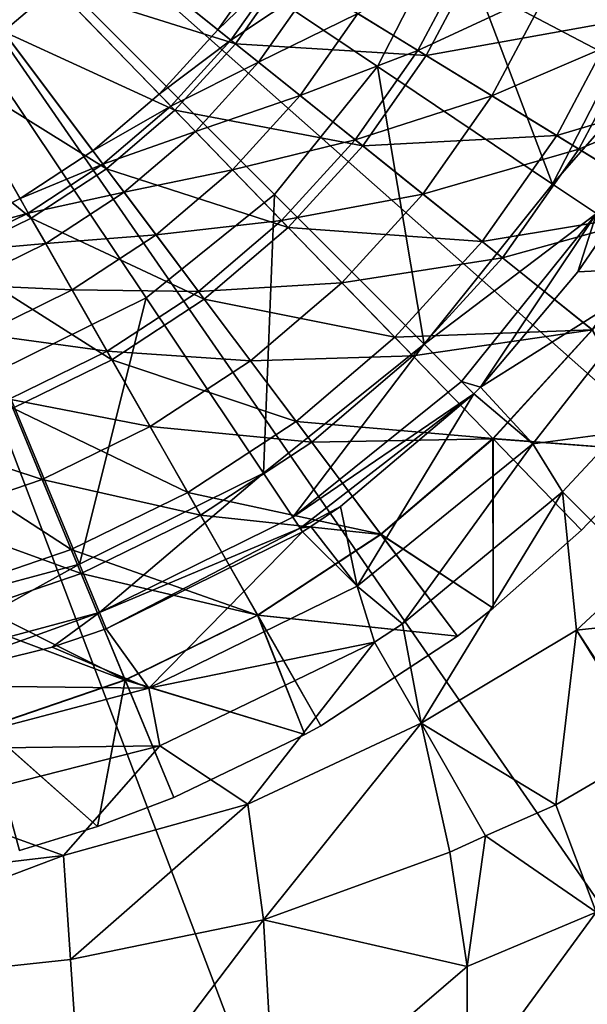
# Model space of a CAD drawing. Extents: x -188 to 188, y -149 to 32.
# Drawn here: x 4 to 10, y -17 to -5 of the extents above; entities that cross this region are included whole.
import ezdxf

# ---------------------------------------------------------------- set-up
doc = ezdxf.new("R2010")
doc.units = 0
doc.header["$MEASUREMENT"] = 0
doc.layers.add('L1', color=7, linetype='Continuous')
doc.layers.add('L2', color=7, linetype='Continuous')

msp = doc.modelspace()

# ---------------------------------------------------------------- linework, layer by layer
at = {"layer": 'L1', "color": 7}
for points in [[(4.801212, -6.735563, 57.45), (3.961334, -7.286855, 57.45), (0, -0.336472, 57.45)], [(0, -0.336472, 57.45), (3.961334, -7.286855, 57.45), (3.058983, -7.728536, 57.45)], [(6.819716, -4.518753, 57.45), (6.241762, -5.340511, 57.45), (0, -0.336472, 57.45)], [(0, -0.336472, 57.45), (6.241762, -5.340511, 57.45), (5.565371, -6.083353, 57.45)], [(0, -0.336472, 57.45), (5.565371, -6.083353, 57.45), (4.801212, -6.735563, 57.45)], [(3.769344, -5.360282, 83.37207), (4.369273, -4.848244, 83.37207), (2.53833, -3.719577, 83.95443)], [(10.84718, -5.238551, 80.37325), (11.37604, -3.840384, 80.37325), (9.239826, -4.512152, 81.57125)], [(11.11982, -5.361763, 67.18036), (10.04972, -4.878163, 65.81034), (11.66197, -3.928454, 67.18036)], [(4.369273, -4.848244, 83.37207), (6.443195, -5.502, 82.57466), (4.900294, -4.265052, 83.37207)], [(6.443195, -5.502, 82.57466), (7.0398, -4.653722, 82.57466), (4.900294, -4.265052, 83.37207)], [(6.983668, -4.619298, 59.24414), (6.241762, -5.340511, 57.45), (6.819716, -4.518753, 57.45)], [(8.643616, -5.637283, 81.57125), (9.239826, -4.512152, 81.57125), (7.0398, -4.653722, 82.57466)], [(8.547686, -5.578453, 64.30923), (7.853949, -5.15301, 62.69875), (9.13728, -4.465809, 64.30923)], [(10.04972, -4.878163, 65.81034), (8.547686, -5.578453, 64.30923), (9.13728, -4.465809, 64.30923)], [(8.643616, -5.637283, 81.57125), (10.84718, -5.238551, 80.37325), (9.239826, -4.512152, 81.57125)], [(6.391819, -5.460812, 59.24414), (6.241762, -5.340511, 57.45), (6.983668, -4.619298, 59.24414)], [(7.330083, -4.831741, 61.0022), (6.391819, -5.460812, 59.24414), (6.983668, -4.619298, 59.24414)], [(6.443195, -5.502, 82.57466), (8.643616, -5.637283, 81.57125), (7.0398, -4.653722, 82.57466)], [(3.769344, -5.360282, 83.37207), (5.744976, -6.268815, 82.57466), (4.369273, -4.848244, 83.37207)], [(5.744976, -6.268815, 82.57466), (6.443195, -5.502, 82.57466), (4.369273, -4.848244, 83.37207)], [(6.708877, -5.714998, 61.0022), (6.391819, -5.460812, 59.24414), (7.330083, -4.831741, 61.0022)], [(7.853949, -5.15301, 62.69875), (6.708877, -5.714998, 61.0022), (7.330083, -4.831741, 61.0022)], [(9.401254, -6.101915, 65.81034), (8.547686, -5.578453, 64.30923), (10.04972, -4.878163, 65.81034)], [(11.11982, -5.361763, 67.18036), (9.401254, -6.101915, 65.81034), (10.04972, -4.878163, 65.81034)], [(7.188347, -6.099391, 62.69875), (6.708877, -5.714998, 61.0022), (7.853949, -5.15301, 62.69875)], [(8.547686, -5.578453, 64.30923), (7.188347, -6.099391, 62.69875), (7.853949, -5.15301, 62.69875)], [(10.14725, -6.559409, 80.37325), (10.84718, -5.238551, 80.37325), (8.643616, -5.637283, 81.57125)], [(10.14725, -6.559409, 80.37325), (12.32918, -5.908298, 78.99427), (10.84718, -5.238551, 80.37325)], [(3.109971, -5.793092, 83.37207), (4.956155, -6.942073, 82.57466), (3.769344, -5.360282, 83.37207)], [(4.956155, -6.942073, 82.57466), (5.744976, -6.268815, 82.57466), (3.769344, -5.360282, 83.37207)], [(6.391819, -5.460812, 59.24414), (5.565371, -6.083353, 57.45), (6.241762, -5.340511, 57.45)], [(10.4023, -6.71582, 67.18036), (9.401254, -6.101915, 65.81034), (11.11982, -5.361763, 67.18036)], [(12.33209, -5.909612, 68.39946), (10.4023, -6.71582, 67.18036), (11.11982, -5.361763, 67.18036)], [(5.699167, -6.221512, 59.24414), (5.565371, -6.083353, 57.45), (6.391819, -5.460812, 59.24414)], [(6.708877, -5.714998, 61.0022), (5.699167, -6.221512, 59.24414), (6.391819, -5.460812, 59.24414)], [(5.744976, -6.268815, 82.57466), (7.911091, -6.678817, 81.57125), (6.443195, -5.502, 82.57466)], [(7.911091, -6.678817, 81.57125), (8.643616, -5.637283, 81.57125), (6.443195, -5.502, 82.57466)], [(7.823291, -6.608427, 64.30923), (7.188347, -6.099391, 62.69875), (8.547686, -5.578453, 64.30923)], [(9.401254, -6.101915, 65.81034), (7.823291, -6.608427, 64.30923), (8.547686, -5.578453, 64.30923)], [(7.911091, -6.678817, 81.57125), (10.14725, -6.559409, 80.37325), (8.643616, -5.637283, 81.57125)], [(5.981867, -6.513432, 61.0022), (5.699167, -6.221512, 59.24414), (6.708877, -5.714998, 61.0022)], [(7.188347, -6.099391, 62.69875), (5.981867, -6.513432, 61.0022), (6.708877, -5.714998, 61.0022)], [(2.401553, -6.139848, 83.37207), (4.089173, -7.511156, 82.57466), (3.109971, -5.793092, 83.37207)], [(4.089173, -7.511156, 82.57466), (4.956155, -6.942073, 82.57466), (3.109971, -5.793092, 83.37207)], [(11.53362, -7.409618, 78.99427), (12.32918, -5.908298, 78.99427), (10.14725, -6.559409, 80.37325)], [(11.53634, -7.411286, 68.39946), (10.4023, -6.71582, 67.18036), (12.33209, -5.909612, 68.39946)], [(5.699167, -6.221512, 59.24414), (4.801212, -6.735563, 57.45), (5.565371, -6.083353, 57.45)], [(6.409379, -6.954887, 62.69875), (5.981867, -6.513432, 61.0022), (7.188347, -6.099391, 62.69875)], [(7.823291, -6.608427, 64.30923), (6.409379, -6.954887, 62.69875), (7.188347, -6.099391, 62.69875)], [(8.604521, -7.234742, 65.81034), (7.823291, -6.608427, 64.30923), (9.401254, -6.101915, 65.81034)], [(10.4023, -6.71582, 67.18036), (8.604521, -7.234742, 65.81034), (9.401254, -6.101915, 65.81034)], [(3.157702, -7.967091, 82.57466), (4.089173, -7.511156, 82.57466), (2.401553, -6.139848, 83.37207)], [(4.916637, -6.889402, 59.24414), (4.801212, -6.735563, 57.45), (5.699167, -6.221512, 59.24414)], [(5.981867, -6.513432, 61.0022), (4.916637, -6.889402, 59.24414), (5.699167, -6.221512, 59.24414)], [(4.956155, -6.942073, 82.57466), (7.053803, -7.620328, 81.57125), (5.744976, -6.268815, 82.57466)], [(7.053803, -7.620328, 81.57125), (7.911091, -6.678817, 81.57125), (5.744976, -6.268815, 82.57466)], [(5.16052, -7.214452, 61.0022), (4.916637, -6.889402, 59.24414), (5.981867, -6.513432, 61.0022)], [(6.409379, -6.954887, 62.69875), (5.16052, -7.214452, 61.0022), (5.981867, -6.513432, 61.0022)], [(9.287299, -7.782127, 80.37325), (10.14725, -6.559409, 80.37325), (7.911091, -6.678817, 81.57125)], [(9.287299, -7.782127, 80.37325), (11.53362, -7.409618, 78.99427), (10.14725, -6.559409, 80.37325)], [(6.975517, -7.539489, 64.30923), (6.409379, -6.954887, 62.69875), (7.823291, -6.608427, 64.30923)], [(8.604521, -7.234742, 65.81034), (6.975517, -7.539489, 64.30923), (7.823291, -6.608427, 64.30923)], [(7.053803, -7.620328, 81.57125), (9.287299, -7.782127, 80.37325), (7.911091, -6.678817, 81.57125)], [(4.916637, -6.889402, 59.24414), (3.961334, -7.286855, 57.45), (4.801212, -6.735563, 57.45)], [(9.520732, -7.969271, 67.18036), (8.604521, -7.234742, 65.81034), (10.4023, -6.71582, 67.18036)], [(11.53634, -7.411286, 68.39946), (9.520732, -7.969271, 67.18036), (10.4023, -6.71582, 67.18036)], [(4.056567, -7.453948, 59.24414), (3.961334, -7.286855, 57.45), (4.916637, -6.889402, 59.24414)], [(5.16052, -7.214452, 61.0022), (4.056567, -7.453948, 59.24414), (4.916637, -6.889402, 59.24414)], [(4.089173, -7.511156, 82.57466), (6.085272, -8.446969, 81.57125), (4.956155, -6.942073, 82.57466)], [(6.085272, -8.446969, 81.57125), (7.053803, -7.620328, 81.57125), (4.956155, -6.942073, 82.57466)], [(5.529332, -7.706007, 62.69875), (5.16052, -7.214452, 61.0022), (6.409379, -6.954887, 62.69875)], [(6.975517, -7.539489, 64.30923), (5.529332, -7.706007, 62.69875), (6.409379, -6.954887, 62.69875)], [(4.257788, -7.807001, 61.0022), (4.056567, -7.453948, 59.24414), (5.16052, -7.214452, 61.0022)], [(5.529332, -7.706007, 62.69875), (4.257788, -7.807001, 61.0022), (5.16052, -7.214452, 61.0022)], [(7.672089, -8.25878, 65.81034), (6.975517, -7.539489, 64.30923), (8.604521, -7.234742, 65.81034)], [(9.520732, -7.969271, 67.18036), (7.672089, -8.25878, 65.81034), (8.604521, -7.234742, 65.81034)], [(4.056567, -7.453948, 59.24414), (3.058983, -7.728536, 57.45), (3.961334, -7.286855, 57.45)], [(3.132524, -7.906248, 59.24414), (3.058983, -7.728536, 57.45), (4.056567, -7.453948, 59.24414)], [(4.257788, -7.807001, 61.0022), (3.132524, -7.906248, 59.24414), (4.056567, -7.453948, 59.24414)], [(10.55618, -8.799391, 78.99427), (11.53362, -7.409618, 78.99427), (9.287299, -7.782127, 80.37325)], [(10.55867, -8.801386, 68.39946), (9.520732, -7.969271, 67.18036), (11.53634, -7.411286, 68.39946)], [(3.157702, -7.967091, 82.57466), (5.020773, -9.145702, 81.57125), (4.089173, -7.511156, 82.57466)], [(5.020773, -9.145702, 81.57125), (6.085272, -8.446969, 81.57125), (4.089173, -7.511156, 82.57466)], [(6.017736, -8.356956, 64.30923), (5.529332, -7.706007, 62.69875), (6.975517, -7.539489, 64.30923)], [(7.672089, -8.25878, 65.81034), (6.017736, -8.356956, 64.30923), (6.975517, -7.539489, 64.30923)], [(4.562084, -8.340905, 62.69875), (4.257788, -7.807001, 61.0022), (5.529332, -7.706007, 62.69875)], [(6.017736, -8.356956, 64.30923), (4.562084, -8.340905, 62.69875), (5.529332, -7.706007, 62.69875)], [(6.085272, -8.446969, 81.57125), (8.280878, -8.887423, 80.37325), (7.053803, -7.620328, 81.57125)], [(8.280878, -8.887423, 80.37325), (9.287299, -7.782127, 80.37325), (7.053803, -7.620328, 81.57125)], [(3.287909, -8.281737, 61.0022), (3.132524, -7.906248, 59.24414), (4.257788, -7.807001, 61.0022)], [(4.562084, -8.340905, 62.69875), (3.287909, -8.281737, 61.0022), (4.257788, -7.807001, 61.0022)], [(8.280878, -8.887423, 80.37325), (10.55618, -8.799391, 78.99427), (9.287299, -7.782127, 80.37325)], [(3.877094, -9.705508, 81.57125), (5.020773, -9.145702, 81.57125), (3.157702, -7.967091, 82.57466)], [(8.489015, -9.102349, 67.18036), (7.672089, -8.25878, 65.81034), (9.520732, -7.969271, 67.18036)], [(10.55867, -8.801386, 68.39946), (8.489015, -9.102349, 67.18036), (9.520732, -7.969271, 67.18036)], [(3.522889, -8.849569, 62.69875), (3.287909, -8.281737, 61.0022), (4.562084, -8.340905, 62.69875)], [(6.618664, -9.157877, 65.81034), (6.017736, -8.356956, 64.30923), (7.672089, -8.25878, 65.81034)], [(8.489015, -9.102349, 67.18036), (6.618664, -9.157877, 65.81034), (7.672089, -8.25878, 65.81034)], [(4.965051, -9.047934, 64.30923), (3.522889, -8.849569, 62.69875), (4.562084, -8.340905, 62.69875)], [(4.965051, -9.047934, 64.30923), (4.562084, -8.340905, 62.69875), (6.017736, -8.356956, 64.30923)], [(6.618664, -9.157877, 65.81034), (4.965051, -9.047934, 64.30923), (6.017736, -8.356956, 64.30923)], [(5.020773, -9.145702, 81.57125), (7.143862, -9.857865, 80.37325), (6.085272, -8.446969, 81.57125)], [(7.143862, -9.857865, 80.37325), (8.280878, -8.887423, 80.37325), (6.085272, -8.446969, 81.57125)], [(3.834064, -9.601527, 64.30923), (3.522889, -8.849569, 62.69875), (4.965051, -9.047934, 64.30923)], [(9.412254, -10.0557, 78.99427), (10.55618, -8.799391, 78.99427), (8.280878, -8.887423, 80.37325)], [(9.414473, -10.05799, 68.39946), (8.489015, -9.102349, 67.18036), (10.55867, -8.801386, 68.39946)], [(9.412254, -10.0557, 78.99427), (11.30014, -10.2009, 77.45), (10.55618, -8.799391, 78.99427)], [(10.55867, -8.801386, 68.39946), (11.30014, -10.2009, 69.45), (9.414473, -10.05799, 68.39946)], [(7.143862, -9.857865, 80.37325), (9.412254, -10.0557, 78.99427), (8.280878, -8.887423, 80.37325)], [(5.460859, -9.917857, 65.81034), (3.834064, -9.601527, 64.30923), (4.965051, -9.047934, 64.30923)], [(5.460859, -9.917857, 65.81034), (4.965051, -9.047934, 64.30923), (6.618664, -9.157877, 65.81034)], [(3.877094, -9.705508, 81.57125), (5.894184, -10.67815, 80.37325), (5.020773, -9.145702, 81.57125)], [(5.894184, -10.67815, 80.37325), (7.143862, -9.857865, 80.37325), (5.020773, -9.145702, 81.57125)], [(7.323421, -10.09718, 67.18036), (5.460859, -9.917857, 65.81034), (6.618664, -9.157877, 65.81034)], [(7.323421, -10.09718, 67.18036), (6.618664, -9.157877, 65.81034), (8.489015, -9.102349, 67.18036)], [(9.414473, -10.05799, 68.39946), (7.323421, -10.09718, 67.18036), (8.489015, -9.102349, 67.18036)], [(4.216932, -10.52673, 65.81034), (2.642612, -10.00901, 64.30923), (3.834064, -9.601527, 64.30923)], [(4.216932, -10.52673, 65.81034), (3.834064, -9.601527, 64.30923), (5.460859, -9.917857, 65.81034)], [(2.67227, -10.11756, 81.57125), (4.551551, -11.33534, 80.37325), (3.877094, -9.705508, 81.57125)], [(4.551551, -11.33534, 80.37325), (5.894184, -10.67815, 80.37325), (3.877094, -9.705508, 81.57125)], [(5.894184, -10.67815, 80.37325), (8.119893, -11.15873, 78.99427), (7.143862, -9.857865, 80.37325)], [(8.119893, -11.15873, 78.99427), (9.412254, -10.0557, 78.99427), (7.143862, -9.857865, 80.37325)], [(6.042332, -10.93809, 67.18036), (4.216932, -10.52673, 65.81034), (5.460859, -9.917857, 65.81034)], [(6.042332, -10.93809, 67.18036), (5.460859, -9.917857, 65.81034), (7.323421, -10.09718, 67.18036)], [(2.906502, -10.9749, 65.81034), (2.642612, -10.00901, 64.30923), (4.216932, -10.52673, 65.81034)], [(8.121808, -11.16128, 68.39946), (6.042332, -10.93809, 67.18036), (7.323421, -10.09718, 67.18036)], [(8.121808, -11.16128, 68.39946), (7.323421, -10.09718, 67.18036), (9.414473, -10.05799, 68.39946)], [(8.119893, -11.15873, 78.99427), (9.415522, -12.01328, 77.45), (9.412254, -10.0557, 78.99427)], [(9.414473, -10.05799, 68.39946), (9.415522, -12.01328, 69.45), (8.121808, -11.16128, 68.39946)], [(9.415522, -12.01328, 77.45), (10.43507, -11.11187, 77.45), (9.412254, -10.0557, 78.99427)], [(10.43507, -11.11187, 77.45), (11.30014, -10.2009, 77.45), (9.412254, -10.0557, 78.99427)], [(11.30014, -10.2009, 69.45), (10.43507, -11.11187, 69.45), (9.414473, -10.05799, 68.39946)], [(9.414473, -10.05799, 68.39946), (10.43507, -11.11187, 69.45), (9.415522, -12.01328, 69.45)], [(3.137136, -11.81907, 80.37325), (4.551551, -11.33534, 80.37325), (2.67227, -10.11756, 81.57125)], [(10.43507, -11.11187, 77.45), (10.43507, -11.11187, 69.45), (11.30014, -10.2009, 77.45)], [(11.30014, -10.2009, 77.45), (10.43507, -11.11187, 69.45), (11.30014, -10.2009, 69.45)], [(4.665952, -11.61179, 67.18036), (2.906502, -10.9749, 65.81034), (4.216932, -10.52673, 65.81034)], [(4.665952, -11.61179, 67.18036), (4.216932, -10.52673, 65.81034), (6.042332, -10.93809, 67.18036)], [(4.551551, -11.33534, 80.37325), (6.699477, -12.09108, 78.99427), (5.894184, -10.67815, 80.37325)], [(6.699477, -12.09108, 78.99427), (8.119893, -11.15873, 78.99427), (5.894184, -10.67815, 80.37325)], [(3.215987, -12.10768, 67.18036), (2.906502, -10.9749, 65.81034), (4.665952, -11.61179, 67.18036)], [(6.701057, -12.09385, 68.39946), (4.665952, -11.61179, 67.18036), (6.042332, -10.93809, 67.18036)], [(6.701057, -12.09385, 68.39946), (6.042332, -10.93809, 67.18036), (8.121808, -11.16128, 68.39946)], [(9.415522, -12.01328, 77.45), (9.415522, -12.01328, 69.45), (10.43507, -11.11187, 77.45)], [(10.43507, -11.11187, 77.45), (9.415522, -12.01328, 69.45), (10.43507, -11.11187, 69.45)], [(6.699477, -12.09108, 78.99427), (9.002272, -12.33477, 77.45), (8.119893, -11.15873, 78.99427)], [(8.121808, -11.16128, 68.39946), (9.002272, -12.33477, 69.45), (6.701057, -12.09385, 68.39946)], [(9.002272, -12.33477, 77.45), (9.415522, -12.01328, 77.45), (8.119893, -11.15873, 78.99427)], [(8.121808, -11.16128, 68.39946), (9.415522, -12.01328, 69.45), (9.002272, -12.33477, 69.45)], [(3.137136, -11.81907, 80.37325), (5.173407, -12.83806, 78.99427), (4.551551, -11.33534, 80.37325)], [(5.173407, -12.83806, 78.99427), (6.699477, -12.09108, 78.99427), (4.551551, -11.33534, 80.37325)], [(5.174626, -12.84101, 68.39946), (3.215987, -12.10768, 67.18036), (4.665952, -11.61179, 67.18036)], [(5.174626, -12.84101, 68.39946), (4.665952, -11.61179, 67.18036), (6.701057, -12.09385, 68.39946)], [(3.565748, -13.38788, 78.99427), (5.173407, -12.83806, 78.99427), (3.137136, -11.81907, 80.37325)], [(9.002272, -12.33477, 77.45), (9.002272, -12.33477, 69.45), (9.415522, -12.01328, 77.45)], [(9.415522, -12.01328, 77.45), (9.002272, -12.33477, 69.45), (9.415522, -12.01328, 69.45)], [(3.566589, -13.39096, 68.39946), (3.215987, -12.10768, 67.18036), (5.174626, -12.84101, 68.39946)], [(5.173407, -12.83806, 78.99427), (7.244822, -13.47088, 77.45), (6.699477, -12.09108, 78.99427)], [(6.701057, -12.09385, 68.39946), (7.244822, -13.47088, 69.45), (5.174626, -12.84101, 68.39946)], [(7.244822, -13.47088, 77.45), (7.427501, -13.36844, 77.45), (6.699477, -12.09108, 78.99427)], [(7.427501, -13.36844, 77.45), (9.002272, -12.33477, 77.45), (6.699477, -12.09108, 78.99427)], [(9.002272, -12.33477, 69.45), (7.427501, -13.36844, 69.45), (6.701057, -12.09385, 68.39946)], [(6.701057, -12.09385, 68.39946), (7.427501, -13.36844, 69.45), (7.244822, -13.47088, 69.45)], [(7.427501, -13.36844, 77.45), (7.427501, -13.36844, 69.45), (9.002272, -12.33477, 77.45)], [(9.002272, -12.33477, 77.45), (7.427501, -13.36844, 69.45), (9.002272, -12.33477, 69.45)], [(3.565748, -13.38788, 78.99427), (4.853992, -14.52938, 77.45), (5.173407, -12.83806, 78.99427)], [(5.174626, -12.84101, 68.39946), (4.853992, -14.52938, 69.45), (3.566589, -13.39096, 68.39946)], [(4.853992, -14.52938, 77.45), (5.735594, -14.19659, 77.45), (5.173407, -12.83806, 78.99427)], [(5.174626, -12.84101, 68.39946), (5.735594, -14.19659, 69.45), (4.853992, -14.52938, 69.45)], [(5.735594, -14.19659, 77.45), (7.244822, -13.47088, 77.45), (5.173407, -12.83806, 78.99427)], [(7.244822, -13.47088, 69.45), (5.735594, -14.19659, 69.45), (5.174626, -12.84101, 68.39946)], [(3.953233, -14.80616, 77.45), (4.853992, -14.52938, 77.45), (3.565748, -13.38788, 78.99427)], [(4.853992, -14.52938, 69.45), (3.953233, -14.80616, 69.45), (3.566589, -13.39096, 68.39946)], [(7.244822, -13.47088, 77.45), (7.244822, -13.47088, 69.45), (7.427501, -13.36844, 77.45)], [(7.427501, -13.36844, 77.45), (7.244822, -13.47088, 69.45), (7.427501, -13.36844, 69.45)], [(5.735594, -14.19659, 77.45), (5.735594, -14.19659, 69.45), (7.244822, -13.47088, 77.45)], [(7.244822, -13.47088, 77.45), (5.735594, -14.19659, 69.45), (7.244822, -13.47088, 69.45)], [(4.853992, -14.52938, 77.45), (4.853992, -14.52938, 69.45), (5.735594, -14.19659, 77.45)], [(5.735594, -14.19659, 77.45), (4.853992, -14.52938, 69.45), (5.735594, -14.19659, 69.45)], [(3.953233, -14.80616, 77.45), (3.953233, -14.80616, 69.45), (4.853992, -14.52938, 77.45)], [(4.853992, -14.52938, 77.45), (3.953233, -14.80616, 69.45), (4.853992, -14.52938, 69.45)]]:
    msp.add_3dface(points, dxfattribs=at)
at = {"layer": 'L2', "color": 7}
for points in [[(23.72779, -21.02099), (18.00765, -26.08859), (0, 0)], [(0, 0), (18.00765, -26.08859), (11.24097, -29.64002)], [(0, 0), (11.24097, -29.64002), (3.821013, -31.46887)], [(31.7, 0), (30.77886, -7.586306), (0, 0)], [(0, 0), (30.77886, -7.586306), (28.06896, -14.73172)], [(0, 0), (28.06896, -14.73172), (23.72779, -21.02099)], [(5.413604, -8.432033, 55.3375), (6.894214, -7.239637, 55.3375), (0, -0.336472, 55.45)], [(8.080182, -5.763029, 55.3375), (8.947439, -4.073824, 55.3375), (0, -0.336472, 55.45)], [(6.894214, -7.239637, 55.3375), (8.080182, -5.763029, 55.3375), (0, -0.336472, 55.45)], [(3.716268, -9.270771, 55.3375), (5.413604, -8.432033, 55.3375), (0, -0.336472, 55.45)], [(10.10023, -7.119668, 55.19687), (8.947439, -4.073824, 55.3375), (8.080182, -5.763029, 55.3375)], [(11.1843, -5.008162, 55.19687), (8.947439, -4.073824, 55.3375), (10.10023, -7.119668, 55.19687)], [(10.10023, -7.119668, 55.19687), (11.74351, -5.241747, 55.10547), (11.1843, -5.008162, 55.19687)], [(10.10023, -7.119668, 55.19687), (10.60524, -7.458828, 55.10547), (11.74351, -5.241747, 55.10547)], [(8.617767, -8.965428, 55.19687), (8.080182, -5.763029, 55.3375), (6.894214, -7.239637, 55.3375)], [(10.10023, -7.119668, 55.19687), (8.080182, -5.763029, 55.3375), (8.617767, -8.965428, 55.19687)], [(8.617767, -8.965428, 55.19687), (10.60524, -7.458828, 55.10547), (10.10023, -7.119668, 55.19687)], [(6.767005, -10.45592, 55.19687), (6.894214, -7.239637, 55.3375), (5.413604, -8.432033, 55.3375)], [(8.617767, -8.965428, 55.19687), (6.894214, -7.239637, 55.3375), (6.767005, -10.45592, 55.19687)], [(8.617767, -8.965428, 55.19687), (9.048656, -9.396876, 55.10547), (10.60524, -7.458828, 55.10547)], [(10.60524, -7.458828, 55.10547), (9.048656, -9.396876, 55.10547), (9.269182, -9.462562, 55)], [(10.60524, -7.458828, 55.10547), (9.269182, -9.462562, 55), (10.3892, -8.13286, 55)], [(10.3892, -8.13286, 55), (10.77358, -7.571882, 55), (10.60524, -7.458828, 55.10547)], [(11.46567, -8.076716, 54.09086), (10.77358, -7.571882, 55), (10.3892, -8.13286, 55)], [(11.46567, -8.076716, 54.09086), (9.269182, -9.462562, 55), (9.870336, -10.11567, 54.09115)], [(11.46567, -8.076716, 54.09086), (10.3892, -8.13286, 55), (9.269182, -9.462562, 55)], [(10.85387, -9.987358, 53.02733), (11.46567, -8.076716, 54.09086), (9.870336, -10.11567, 54.09115)], [(4.645335, -11.50435, 55.19687), (5.413604, -8.432033, 55.3375), (3.716268, -9.270771, 55.3375)], [(6.767005, -10.45592, 55.19687), (5.413604, -8.432033, 55.3375), (4.645335, -11.50435, 55.19687)], [(6.767005, -10.45592, 55.19687), (7.105355, -10.9619, 55.10547), (8.617767, -8.965428, 55.19687)], [(8.617767, -8.965428, 55.19687), (7.105355, -10.9619, 55.10547), (9.048656, -9.396876, 55.10547)], [(4.645335, -11.50435, 55.19687), (3.716268, -9.270771, 55.3375), (2.357913, -12.11835, 55.19687)], [(7.105355, -10.9619, 55.10547), (9.192285, -9.540692, 55), (9.048656, -9.396876, 55.10547)], [(9.048656, -9.396876, 55.10547), (9.192285, -9.540692, 55), (9.269182, -9.462562, 55)], [(7.105355, -10.9619, 55.10547), (7.189943, -11.08839, 55.05449), (9.192285, -9.540692, 55)], [(7.189943, -11.08839, 55.05449), (7.653879, -10.83956, 55), (9.192285, -9.540692, 55)], [(7.848555, -11.75969, 54.09086), (9.192285, -9.540692, 55), (7.653879, -10.83956, 55)], [(9.870336, -10.11567, 54.09115), (9.192285, -9.540692, 55), (7.848555, -11.75969, 54.09086)], [(9.870336, -10.11567, 54.09115), (9.269182, -9.462562, 55), (9.192285, -9.540692, 55)], [(10.85387, -9.987358, 53.02733), (9.870336, -10.11567, 54.09115), (10.21393, -10.67048, 53.02733)], [(10.85387, -9.987358, 53.02733), (10.21393, -10.67048, 53.02733), (11.12245, -11.5751, 51.58495)], [(8.371627, -12.19174, 53.02733), (9.870336, -10.11567, 54.09115), (7.848555, -11.75969, 54.09086)], [(10.21393, -10.67048, 53.02733), (9.870336, -10.11567, 54.09115), (8.371627, -12.19174, 53.02733)], [(4.645335, -11.50435, 55.19687), (4.877601, -12.06274, 55.10547), (6.767005, -10.45592, 55.19687)], [(6.767005, -10.45592, 55.19687), (4.877601, -12.06274, 55.10547), (7.105355, -10.9619, 55.10547)], [(8.371627, -12.19174, 53.02733), (8.584219, -13.33991, 51.59717), (10.21393, -10.67048, 53.02733)], [(10.21393, -10.67048, 53.02733), (8.584219, -13.33991, 51.59717), (10.37508, -12.26528, 51.55726)], [(11.12245, -11.5751, 51.58495), (10.21393, -10.67048, 53.02733), (10.37508, -12.26528, 51.55726)], [(7.189943, -11.08839, 55.05449), (7.311347, -11.07076, 55), (7.653879, -10.83956, 55)], [(7.848555, -11.75969, 54.09086), (7.653879, -10.83956, 55), (7.311347, -11.07076, 55)], [(4.877601, -12.06274, 55.10547), (7.189943, -11.08839, 55.05449), (7.105355, -10.9619, 55.10547)], [(4.877601, -12.06274, 55.10547), (4.955024, -12.24887, 55), (7.189943, -11.08839, 55.05449)], [(7.218139, -11.13055, 55), (7.189943, -11.08839, 55.05449), (4.955024, -12.24887, 55)], [(4.955024, -12.24887, 55), (5.446584, -12.93424, 54.09001), (7.218139, -11.13055, 55)], [(7.218139, -11.13055, 55), (5.446584, -12.93424, 54.09001), (7.848555, -11.75969, 54.09086)], [(7.218139, -11.13055, 55), (7.311347, -11.07076, 55), (7.189943, -11.08839, 55.05449)], [(7.218139, -11.13055, 55), (7.848555, -11.75969, 54.09086), (7.311347, -11.07076, 55)], [(2.357913, -12.11835, 55.19687), (2.475809, -12.70744, 55.10547), (4.645335, -11.50435, 55.19687)], [(4.645335, -11.50435, 55.19687), (2.475809, -12.70744, 55.10547), (4.877601, -12.06274, 55.10547)], [(11.12245, -11.5751, 51.58495), (10.37508, -12.26528, 51.55726), (11.67015, -12.12503, 50.93335)], [(8.048459, -12.4024, 53.02733), (7.848555, -11.75969, 54.09086), (5.446584, -12.93424, 54.09001)], [(8.371627, -12.19174, 53.02733), (7.848555, -11.75969, 54.09086), (8.048459, -12.4024, 53.02733)], [(2.545378, -12.89855, 55), (4.877601, -12.06274, 55.10547), (2.475809, -12.70744, 55.10547)], [(4.333039, -12.46299, 55), (4.877601, -12.06274, 55.10547), (2.545378, -12.89855, 55)], [(4.333039, -12.46299, 55), (4.955024, -12.24887, 55), (4.877601, -12.06274, 55.10547)], [(11.67015, -12.12503, 50.93335), (10.37508, -12.26528, 51.55726), (11.26027, -13.62184, 50.34336)], [(4.955024, -12.24887, 55), (4.333039, -12.46299, 55), (5.446584, -12.93424, 54.09001)], [(8.048459, -12.4024, 53.02733), (8.584219, -13.33991, 51.59717), (8.371627, -12.19174, 53.02733)], [(8.584219, -13.33991, 51.59717), (10.13556, -14.28099, 50.4241), (10.37508, -12.26528, 51.55726)], [(10.37508, -12.26528, 51.55726), (10.13556, -14.28099, 50.4241), (11.2339, -13.64313, 50.34587)], [(10.37508, -12.26528, 51.55726), (11.2339, -13.64313, 50.34587), (11.26027, -13.62184, 50.34336)], [(5.446584, -12.93424, 54.09001), (4.333039, -12.46299, 55), (2.545378, -12.89855, 55)], [(8.048459, -12.4024, 53.02733), (5.446584, -12.93424, 54.09001), (5.571307, -13.60078, 53.02733)], [(5.571307, -13.60078, 53.02733), (6.587991, -14.27197, 51.72673), (8.048459, -12.4024, 53.02733)], [(8.048459, -12.4024, 53.02733), (6.587991, -14.27197, 51.72673), (8.584219, -13.33991, 51.59717)], [(5.446584, -12.93424, 54.09001), (2.545378, -12.89855, 55), (2.785543, -13.63473, 54.0886)], [(5.571307, -13.60078, 53.02733), (5.446584, -12.93424, 54.09001), (2.785543, -13.63473, 54.0886)], [(6.768977, -15.60896, 50.72944), (8.584219, -13.33991, 51.59717), (6.587991, -14.27197, 51.72673)], [(8.916888, -14.82786, 50.52337), (8.584219, -13.33991, 51.59717), (6.768977, -15.60896, 50.72944)], [(8.916888, -14.82786, 50.52337), (9.326635, -14.63663, 50.48294), (8.584219, -13.33991, 51.59717)], [(8.584219, -13.33991, 51.59717), (9.326635, -14.63663, 50.48294), (10.13556, -14.28099, 50.4241)], [(5.571307, -13.60078, 53.02733), (2.785543, -13.63473, 54.0886), (2.862233, -14.28763, 53.02733)], [(2.862233, -14.28763, 53.02733), (4.463601, -14.8653, 51.80513), (5.571307, -13.60078, 53.02733)], [(5.571307, -13.60078, 53.02733), (4.463601, -14.8653, 51.80513), (6.587991, -14.27197, 51.72673)], [(10.13556, -14.28099, 50.4241), (10.60241, -15.51761, 49.76876), (11.2339, -13.64313, 50.34587)], [(2.862233, -14.28763, 53.02733), (0.000001, -15.39259, 51.8835), (4.463601, -14.8653, 51.80513)], [(4.542857, -16.06546, 50.87822), (6.587991, -14.27197, 51.72673), (4.463601, -14.8653, 51.80513)], [(6.768977, -15.60896, 50.72944), (6.587991, -14.27197, 51.72673), (4.542857, -16.06546, 50.87822)], [(9.326635, -14.63663, 50.48294), (10.60241, -15.51761, 49.76876), (10.13556, -14.28099, 50.4241)], [(8.916888, -14.82786, 50.52337), (9.114544, -16.14738, 49.9054), (9.326635, -14.63663, 50.48294)], [(9.326635, -14.63663, 50.48294), (9.114544, -16.14738, 49.9054), (10.60241, -15.51761, 49.76876)], [(4.542857, -16.06546, 50.87822), (4.463601, -14.8653, 51.80513), (0, -16.55396, 51.00337)], [(0, -16.55396, 51.00337), (4.463601, -14.8653, 51.80513), (0.000001, -15.39259, 51.8835)], [(9.114544, -16.14738, 49.9054), (8.916888, -14.82786, 50.52337), (6.768977, -15.60896, 50.72944)], [(9.114544, -16.14738, 49.9054), (9.119769, -17.54935, 49.43295), (10.60241, -15.51761, 49.76876)], [(10.60241, -15.51761, 49.76876), (9.119769, -17.54935, 49.43295), (11.29965, -16.77611, 48.94565)], [(4.697424, -18.34666, 49.96047), (6.768977, -15.60896, 50.72944), (4.542857, -16.06546, 50.87822)], [(6.907523, -18.04439, 49.68338), (6.768977, -15.60896, 50.72944), (4.697424, -18.34666, 49.96047)], [(6.907523, -18.04439, 49.68338), (9.114544, -16.14738, 49.9054), (6.768977, -15.60896, 50.72944)], [(4.697424, -18.34666, 49.96047), (4.542857, -16.06546, 50.87822), (0, -16.55396, 51.00337)], [(9.119769, -17.54935, 49.43295), (9.114544, -16.14738, 49.9054), (6.907523, -18.04439, 49.68338)], [(-0.000011, -17.49263, 50.56604), (4.697424, -18.34666, 49.96047), (0, -16.55396, 51.00337)]]:
    msp.add_3dface(points, dxfattribs=at)

doc.saveas('drawing.dxf')
